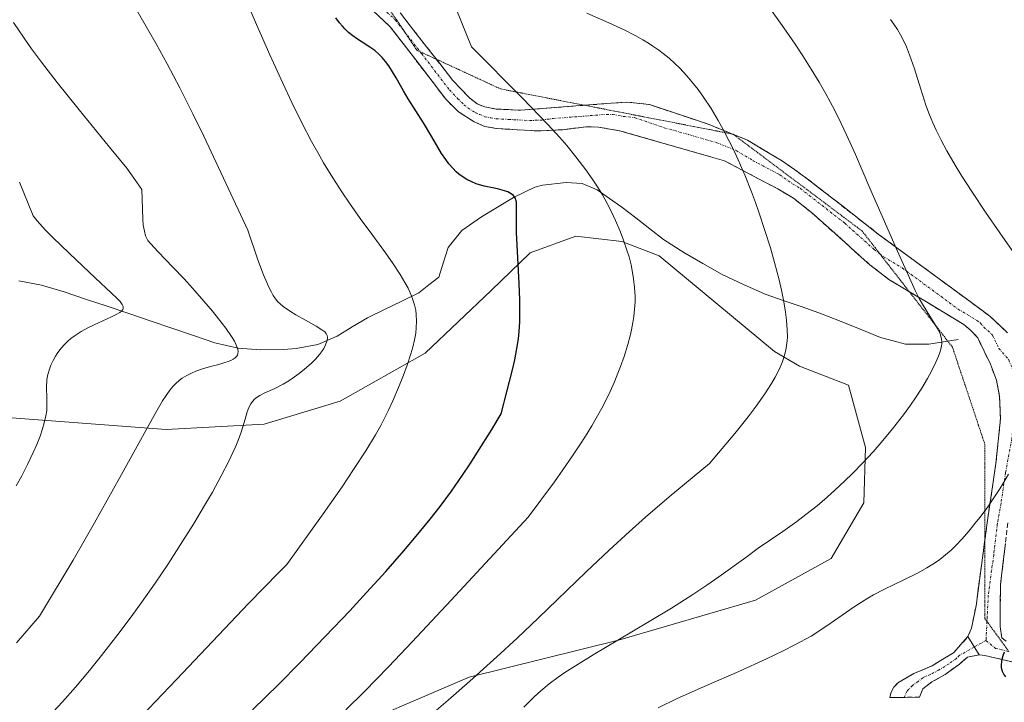
# Model space of a CAD drawing. Units: metres. Extents: x 635233 to 638703, y 4704299 to 4706680.
# Drawn here: x 635628 to 635832, y 4704450 to 4704592 of the extents above; entities that cross this region are included whole.
import ezdxf

# ---------------------------------------------------------------- set-up
doc = ezdxf.new("R2010")
doc.units = ezdxf.units.M
doc.header["$MEASUREMENT"] = 0
for name, pattern in [('TRAZO_Y_PUNTO', [1, 0.5, -0.25, 0, -0.25]), ('TRAZOS2', [0.375, 0.25, -0.125]), ('TRAZOSX2', [1.5, 1, -0.5])]:
    doc.linetypes.add(name, pattern=pattern)
for name, color, linetype, lineweight in [('Arbolado forestal CxS', 92, 'Continuous', 0), ('Camino', 19, 'TRAZOSX2', 0), ('Camino Cxs', 19, 'Continuous', 0), ('Camino eje', 19, 'TRAZO_Y_PUNTO', 0), ('Corriente natural lineal', 142, 'Continuous', 13), ('Curva de nivel maestra', 36, 'Continuous', 30), ('Curva de nivel normal', 36, 'Continuous', 0), ('Matorral CxS', 135, 'Continuous', 0), ('Vía pecuaria eje', 92, 'TRAZOS2', 0)]:
    doc.layers.add(name, color=color, linetype=linetype, lineweight=lineweight)

# ---------------------------------------------------------------- blocks, each defined once
blk = doc.blocks.new('*U160')
at = {"layer": 'Matorral CxS', "color": 135, "linetype": 'Continuous', "lineweight": 0}
blk.add_polyline3d([(635606.4, 4704510.87, 598.9), (635658.59, 4704506.96, 611.56), (635678.9, 4704508.05, 616.27), (635694.68, 4704512.86, 619.13), (635712.25, 4704522.78, 621.55), (635725.95, 4704535.8, 623.81), (635734.04, 4704543.61, 625.72), (635743.5, 4704547, 627.91), (635753.05, 4704545.94, 629.73), (635760.74, 4704542.94, 630.55), (635784.68, 4704523.14, 635.24), (635789.83, 4704520.08, 636.2), (635799.97, 4704516.18, 638.3), (635803.54, 4704503.23, 640.28), (635803.16, 4704491.78, 641.77), (635796.42, 4704480.19, 642.91), (635780.73, 4704471.58, 642.82), (635752.31, 4704463.31, 641.21), (635721.35, 4704455.63, 635.86), (635691.76, 4704442.89, 632.33), (635661.54, 4704430.13, 628.12), (635634.67, 4704409.19, 628.09), (635620.25, 4704400.61, 627.06)], dxfattribs=at)
blk = doc.blocks.new('*U176')
at = {"layer": 'Curva de nivel normal', "color": 36, "linetype": 'Continuous', "lineweight": 0}
blk.add_polyline3d([(635695.83, 4704448.83, 630), (635699.68, 4704452.67, 630), (635704.67, 4704457.8, 630), (635709.54, 4704462.92, 630), (635717.68, 4704471.59, 630), (635733.6, 4704488.76, 630), (635739.04, 4704496.08, 630), (635740.81, 4704498.58, 630), (635742.81, 4704501.49, 630), (635744.34, 4704503.8, 630), (635745.46, 4704505.56, 630), (635746.79, 4704507.74, 630), (635747.73, 4704509.34, 630), (635748.84, 4704511.36, 630), (635749.83, 4704513.28, 630), (635750.57, 4704514.83, 630), (635751.48, 4704516.87, 630), (635752.22, 4704518.64, 630), (635752.76, 4704520.04, 630), (635753.48, 4704522.1, 630), (635754.26, 4704524.6, 630), (635754.72, 4704526.34, 630), (635755, 4704527.61, 630), (635755.3, 4704529.17, 630), (635755.49, 4704530.39, 630), (635755.66, 4704531.93, 630), (635755.76, 4704533.4, 630), (635755.76, 4704534.62, 630), (635755.66, 4704536.38, 630), (635755.46, 4704538.2, 630), (635755.25, 4704539.52, 630), (635754.92, 4704541.11, 630), (635754.51, 4704542.76, 630), (635754.08, 4704544.16, 630), (635753.31, 4704546.39, 630), (635752.62, 4704548.19, 630), (635751.71, 4704550.28, 630), (635750.75, 4704552.32, 630), (635749.99, 4704553.79, 630), (635748.98, 4704555.6, 630), (635748.1, 4704557.04, 630), (635746.87, 4704558.92, 630), (635745.54, 4704560.78, 630), (635743.47, 4704563.51, 630), (635741.6, 4704565.81, 630), (635740.14, 4704567.51, 630), (635737.68, 4704570.19, 630), (635732.44, 4704575.65, 630), (635721.87, 4704586.27, 630), (635717.59, 4704596.93, 630)], dxfattribs=at)
blk = doc.blocks.new('*U186')
at = {"layer": 'Curva de nivel normal', "color": 36, "linetype": 'Continuous', "lineweight": 0}
blk.add_polyline3d([(635732.69, 4704449.43, 640), (635734.85, 4704451.55, 640), (635736.22, 4704452.78, 640), (635737.98, 4704454.23, 640), (635739.8, 4704455.59, 640), (635741.23, 4704456.59, 640), (635743.4, 4704457.99, 640), (635747.08, 4704460.25, 640), (635752.21, 4704463.31, 640), (635758.66, 4704467.14, 640), (635763.32, 4704469.96, 640), (635767.74, 4704472.75, 640), (635770.66, 4704474.68, 640), (635773.14, 4704476.39, 640), (635778.7, 4704480.43, 640), (635781.26, 4704482.36, 640), (635786.35, 4704485.81, 640), (635789.25, 4704487.89, 640), (635791.18, 4704489.33, 640), (635793.48, 4704491.16, 640), (635795.56, 4704492.91, 640), (635797.18, 4704494.36, 640), (635799.17, 4704496.24, 640), (635800.79, 4704497.84, 640), (635802.95, 4704500.08, 640), (635805.07, 4704502.35, 640), (635806.79, 4704504.29, 640), (635809.12, 4704507.08, 640), (635811.39, 4704510, 640), (635812.86, 4704512, 640), (635813.87, 4704513.49, 640), (635815.17, 4704515.52, 640), (635816.37, 4704517.51, 640), (635817.21, 4704519.06, 640), (635818.11, 4704520.9, 640), (635818.65, 4704522.17, 640), (635818.91, 4704522.89, 640), (635819.11, 4704523.64, 640), (635819.25, 4704524.32, 640), (635819.3, 4704524.73, 640), (635819.3, 4704525.12, 640), (635819.25, 4704525.7, 640), (635819.13, 4704526.29, 640), (635818.97, 4704526.79, 640), (635818.63, 4704527.54, 640), (635818.01, 4704528.6, 640), (635816.81, 4704530.46, 640), (635815.51, 4704532.58, 640), (635814.66, 4704534.1, 640), (635813.81, 4704535.8, 640), (635812.33, 4704539.03, 640), (635810.09, 4704544.08, 640), (635807.44, 4704550.09, 640), (635804.44, 4704556.99, 640), (635801.42, 4704563.96, 640), (635799.6, 4704568.03, 640), (635798.49, 4704570.36, 640), (635797.06, 4704573.2, 640), (635795.27, 4704576.53, 640), (635793.9, 4704578.93, 640), (635792.25, 4704581.67, 640), (635790.51, 4704584.42, 640), (635788.91, 4704586.83, 640), (635786.6, 4704590.19, 640), (635784.17, 4704593.63, 640)], dxfattribs=at)
blk = doc.blocks.new('*U187')
at = {"layer": 'Curva de nivel normal', "color": 36, "linetype": 'Continuous', "lineweight": 0}
blk.add_polyline3d([(635714.13, 4704448.35, 635), (635717.04, 4704450.84, 635), (635721.52, 4704454.78, 635), (635727.14, 4704459.86, 635), (635731.32, 4704463.72, 635), (635735.77, 4704467.93, 635), (635739.61, 4704471.62, 635), (635745.64, 4704477.44, 635), (635750.37, 4704481.93, 635), (635754.54, 4704485.76, 635), (635757.92, 4704488.77, 635), (635762.84, 4704493.02, 635), (635771.18, 4704499.92, 635), (635776.42, 4704506.16, 635), (635779.17, 4704509.6, 635), (635780.85, 4704511.81, 635), (635782.62, 4704514.32, 635), (635784.02, 4704516.47, 635), (635784.79, 4704517.79, 635), (635785.26, 4704518.71, 635), (635785.8, 4704519.88, 635), (635786.22, 4704520.88, 635), (635786.5, 4704521.66, 635), (635786.8, 4704522.64, 635), (635786.99, 4704523.38, 635), (635787.16, 4704524.34, 635), (635787.28, 4704525.32, 635), (635787.32, 4704526.18, 635), (635787.29, 4704527.62, 635), (635787.15, 4704529.64, 635), (635786.95, 4704531.28, 635), (635786.58, 4704533.44, 635), (635786.1, 4704535.81, 635), (635785.59, 4704537.98, 635), (635784.65, 4704541.6, 635), (635783.79, 4704544.62, 635), (635782.68, 4704548.23, 635), (635781.51, 4704551.78, 635), (635780.73, 4704554.02, 635), (635779.9, 4704556.22, 635), (635778.57, 4704559.55, 635), (635777.15, 4704562.84, 635), (635776.1, 4704565.12, 635), (635775.22, 4704566.88, 635), (635774.03, 4704569.16, 635), (635773, 4704571.02, 635), (635771.51, 4704573.46, 635), (635769.96, 4704575.82, 635), (635768.82, 4704577.42, 635), (635767.87, 4704578.62, 635), (635766.46, 4704580.28, 635), (635765.02, 4704581.84, 635), (635764, 4704582.84, 635), (635762.8, 4704583.91, 635), (635761.59, 4704584.91, 635), (635760.66, 4704585.61, 635), (635759.46, 4704586.44, 635), (635758.51, 4704587.06, 635), (635757.38, 4704587.74, 635), (635755.91, 4704588.55, 635), (635753.47, 4704589.78, 635), (635750.3, 4704591.24, 635), (635745.74, 4704593.22, 635)], dxfattribs=at)
blk = doc.blocks.new('*U189')
at = {"layer": 'Curva de nivel normal', "color": 36, "linetype": 'Continuous', "lineweight": 0}
blk.add_polyline3d([(635627.59, 4704462.74, 610), (635632.36, 4704468.25, 610), (635639.29, 4704479.9, 610), (635643.74, 4704487.6, 610), (635649, 4704496.98, 610), (635654.36, 4704506.74, 610), (635656.44, 4704510.48, 610), (635657.85, 4704512.87, 610), (635658.6, 4704514.04, 610), (635659.35, 4704515.09, 610), (635660.04, 4704515.94, 610), (635660.59, 4704516.51, 610), (635661.3, 4704517.12, 610), (635661.94, 4704517.57, 610), (635662.88, 4704518.12, 610), (635663.87, 4704518.63, 610), (635664.77, 4704519.02, 610), (635666.13, 4704519.51, 610), (635667.77, 4704520, 610), (635669.5, 4704520.46, 610), (635670.57, 4704520.76, 610), (635671.46, 4704521.06, 610), (635672, 4704521.28, 610), (635672.51, 4704521.56, 610), (635672.92, 4704521.84, 610), (635673.14, 4704522.08, 610), (635673.34, 4704522.4, 610), (635673.44, 4704522.69, 610), (635673.48, 4704523.1, 610), (635673.44, 4704523.54, 610), (635673.2, 4704524.29, 610), (635672.75, 4704525.24, 610), (635672.14, 4704526.24, 610), (635670.93, 4704527.95, 610), (635669.43, 4704529.92, 610), (635668.19, 4704531.46, 610), (635666.41, 4704533.56, 610), (635664.06, 4704536.23, 610), (635662.29, 4704538.18, 610), (635660, 4704540.59, 610), (635656.94, 4704543.76, 610), (635655.34, 4704545.49, 610), (635654.81, 4704546.16, 610), (635654.58, 4704546.52, 610), (635654.34, 4704547.07, 610), (635654.07, 4704548.05, 610), (635653.86, 4704549.31, 610), (635653.75, 4704550.57, 610), (635653.58, 4704556.72, 610), (635652.13, 4704558.81, 610), (635650.42, 4704561.1, 610), (635646.86, 4704565.5, 610), (635640.55, 4704573.2, 610), (635635.98, 4704578.86, 610), (635632.73, 4704583.07, 610), (635630.66, 4704585.86, 610), (635629.14, 4704588.05, 610), (635626.97, 4704591.32, 610)], dxfattribs=at)
blk = doc.blocks.new('*U199')
at = {"layer": 'Curva de nivel normal', "color": 36, "linetype": 'Continuous', "lineweight": 0}
blk.add_polyline3d([(635653.5, 4704447.54, 620), (635660.75, 4704455.13, 620), (635675.67, 4704470.86, 620), (635681.92, 4704477.33, 620), (635683.61, 4704478.99, 620), (635691.13, 4704489.47, 620), (635695.05, 4704495.09, 620), (635697.44, 4704498.64, 620), (635699.96, 4704502.54, 620), (635701.94, 4704505.82, 620), (635703.06, 4704507.81, 620), (635703.79, 4704509.19, 620), (635704.67, 4704510.99, 620), (635705.55, 4704512.9, 620), (635706.73, 4704515.63, 620), (635707.77, 4704518.23, 620), (635708.52, 4704520.28, 620), (635709.29, 4704522.65, 620), (635709.69, 4704524.05, 620), (635710.05, 4704525.56, 620), (635710.3, 4704526.94, 620), (635710.42, 4704528.02, 620), (635710.48, 4704529.44, 620), (635710.42, 4704530.81, 620), (635710.31, 4704531.72, 620), (635710.07, 4704532.78, 620), (635709.74, 4704533.86, 620), (635709.38, 4704534.77, 620), (635708.71, 4704536.23, 620), (635708.08, 4704537.44, 620), (635707.11, 4704539.06, 620), (635705.64, 4704541.31, 620), (635704.02, 4704543.61, 620), (635701.4, 4704547.16, 620), (635698.82, 4704550.7, 620), (635696.56, 4704553.87, 620), (635694.97, 4704556.21, 620), (635693.1, 4704559.14, 620), (635691.22, 4704562.24, 620), (635690, 4704564.36, 620), (635688.74, 4704566.66, 620), (635686.73, 4704570.53, 620), (635684.62, 4704574.76, 620), (635682.74, 4704578.74, 620), (635680.08, 4704584.6, 620), (635677.32, 4704590.9, 620), (635673.54, 4704599.75, 620)], dxfattribs=at)
blk = doc.blocks.new('*U209')
at = {"layer": 'Curva de nivel normal', "color": 36, "linetype": 'Continuous', "lineweight": 0}
for points in [[(635760.54, 4704449.3, 645), (635764.51, 4704451.18, 645), (635770.59, 4704453.88, 645), (635777.23, 4704456.81, 645), (635783, 4704459.45, 645), (635786.43, 4704461.1, 645), (635788.9, 4704462.35, 645), (635792.28, 4704464.15, 645), (635795.53, 4704466.25, 645), (635798.69, 4704468.48, 645), (635801.13, 4704470.19, 645), (635802.67, 4704471.19, 645), (635803.99, 4704471.99, 645), (635805.2, 4704472.68, 645), (635807.48, 4704473.86, 645), (635811.42, 4704475.78, 645), (635814.45, 4704477.28, 645), (635816.22, 4704478.26, 645), (635817.83, 4704479.25, 645), (635818.93, 4704480.02, 645), (635820.11, 4704480.96, 645), (635821.26, 4704481.97, 645), (635822.23, 4704482.91, 645), (635823.55, 4704484.31, 645), (635824.9, 4704485.86, 645), (635826.53, 4704487.86, 645), (635827.25, 4704488.79, 645), (635828.84, 4704490.96, 645), (635830.13, 4704492.81, 645), (635831.34, 4704494.68, 645), (635832.19, 4704496.07, 645), (635833.11, 4704497.72, 645)], [(635834.41, 4704543.4, 645), (635831.38, 4704547.69, 645), (635828.4, 4704552.03, 645), (635825.57, 4704556.27, 645), (635823.48, 4704559.47, 645), (635822.08, 4704561.75, 645), (635820.36, 4704564.71, 645), (635819.18, 4704566.91, 645), (635818.15, 4704569.01, 645), (635817.47, 4704570.5, 645), (635816.78, 4704572.17, 645), (635816.04, 4704574.18, 645), (635814.96, 4704577.51, 645), (635813.65, 4704581.7, 645), (635812.66, 4704584.62, 645), (635812, 4704586.27, 645), (635811.31, 4704587.75, 645), (635810.78, 4704588.76, 645), (635810.12, 4704589.87, 645), (635809.41, 4704590.96, 645), (635808.71, 4704591.91, 645)]]:
    blk.add_polyline3d(points, dxfattribs=at)
blk = doc.blocks.new('*U211')
at = {"layer": 'Curva de nivel normal', "color": 36, "linetype": 'Continuous', "lineweight": 0}
blk.add_polyline3d([(635649.56, 4704599.06, 615), (635656.52, 4704586.92, 615), (635658.81, 4704582.73, 615), (635661.42, 4704577.75, 615), (635664.11, 4704572.42, 615), (635666.37, 4704567.78, 615), (635675.52, 4704548.28, 615), (635677.62, 4704542.11, 615), (635678.78, 4704539.02, 615), (635679.44, 4704537.42, 615), (635679.88, 4704536.47, 615), (635680.4, 4704535.42, 615), (635680.79, 4704534.75, 615), (635681.28, 4704534.02, 615), (635681.75, 4704533.44, 615), (635682.14, 4704533.05, 615), (635682.86, 4704532.47, 615), (635684.18, 4704531.54, 615), (635685.48, 4704530.74, 615), (635687.45, 4704529.63, 615), (635689.68, 4704528.38, 615), (635690.85, 4704527.65, 615), (635691.46, 4704527.17, 615), (635691.74, 4704526.85, 615), (635691.94, 4704526.46, 615), (635692.02, 4704526.04, 615), (635692.01, 4704525.72, 615), (635691.91, 4704525.27, 615), (635691.63, 4704524.5, 615), (635691.25, 4704523.74, 615), (635690.81, 4704523.05, 615), (635690.38, 4704522.48, 615), (635689.55, 4704521.55, 615), (635688.63, 4704520.64, 615), (635687.28, 4704519.46, 615), (635686.14, 4704518.54, 615), (635685.22, 4704517.86, 615), (635684.01, 4704517.05, 615), (635682.84, 4704516.35, 615), (635681.1, 4704515.46, 615), (635679.06, 4704514.53, 615), (635677.98, 4704513.98, 615), (635677.45, 4704513.65, 615), (635676.92, 4704513.23, 615), (635676.46, 4704512.76, 615), (635676.12, 4704512.29, 615), (635675.71, 4704511.54, 615), (635675.38, 4704510.65, 615), (635674.93, 4704509.09, 615), (635674.42, 4704507.3, 615), (635673.99, 4704505.96, 615), (635673.47, 4704504.56, 615), (635673.03, 4704503.48, 615), (635672.44, 4704502.17, 615), (635671.6, 4704500.41, 615), (635670.02, 4704497.36, 615), (635668.16, 4704493.99, 615), (635666.56, 4704491.21, 615), (635664.24, 4704487.35, 615), (635662.07, 4704483.86, 615), (635658.91, 4704478.99, 615), (635656.29, 4704475.09, 615), (635653.49, 4704471.09, 615), (635651.34, 4704468.12, 615), (635648.59, 4704464.44, 615), (635645.21, 4704460.1, 615), (635642.69, 4704456.99, 615), (635639.78, 4704453.56, 615), (635637.1, 4704450.51, 615), (635635.26, 4704448.5, 615)], dxfattribs=at)
blk = doc.blocks.new('*U215')
at = {"layer": 'Curva de nivel normal', "color": 36, "linetype": 'Continuous', "lineweight": 0}
blk.add_polyline3d([(635627.54, 4704495.31, 605), (635628.65, 4704497.38, 605), (635629.84, 4704499.7, 605), (635631.05, 4704502.21, 605), (635631.78, 4704503.86, 605), (635632.45, 4704505.56, 605), (635632.99, 4704507.1, 605), (635633.33, 4704508.31, 605), (635633.66, 4704509.82, 605), (635633.83, 4704510.93, 605), (635633.87, 4704511.51, 605), (635633.86, 4704513.5, 605), (635633.77, 4704515.58, 605), (635633.88, 4704517.35, 605), (635634.07, 4704518.34, 605), (635634.39, 4704519.48, 605), (635634.71, 4704520.32, 605), (635635.16, 4704521.28, 605), (635635.65, 4704522.15, 605), (635636.02, 4704522.74, 605), (635636.56, 4704523.46, 605), (635637.39, 4704524.42, 605), (635638.22, 4704525.25, 605), (635638.85, 4704525.79, 605), (635639.7, 4704526.43, 605), (635640.98, 4704527.27, 605), (635642.36, 4704528.04, 605), (635643.65, 4704528.66, 605), (635647.26, 4704530.28, 605), (635648.25, 4704530.77, 605), (635649.02, 4704531.24, 605), (635649.35, 4704531.5, 605), (635649.58, 4704531.81, 605), (635649.69, 4704532.13, 605), (635649.67, 4704532.42, 605), (635649.46, 4704532.89, 605), (635649.05, 4704533.46, 605), (635648.5, 4704534.05, 605), (635647.2, 4704535.31, 605), (635643.95, 4704538.35, 605), (635638.54, 4704543.42, 605), (635635.02, 4704546.84, 605), (635633.54, 4704548.35, 605), (635631.85, 4704550.22, 605), (635631, 4704551.25, 605), (635628.18, 4704558.23, 605)], dxfattribs=at)
blk = doc.blocks.new('*U217')
at = {"layer": 'Curva de nivel maestra', "color": 36, "linetype": 'Continuous', "lineweight": 30}
blk.add_polyline3d([(635832.6, 4704455.67, 650), (635832.21, 4704456.24, 650), (635831.92, 4704456.83, 650), (635831.78, 4704457.27, 650), (635831.72, 4704457.63, 650), (635831.7, 4704458.2, 650), (635831.75, 4704458.86, 650), (635831.84, 4704459.38, 650), (635832.04, 4704460.11, 650), (635832.3, 4704460.86, 650)], dxfattribs=at)
blk = doc.blocks.new('*U225')
at = {"layer": 'Curva de nivel maestra', "color": 36, "linetype": 'Continuous', "lineweight": 30}
blk.add_polyline3d([(635676.46, 4704448.82, 625), (635681.93, 4704454.2, 625), (635686.26, 4704458.57, 625), (635691.56, 4704464.04, 625), (635696.63, 4704469.38, 625), (635700.13, 4704473.15, 625), (635704.09, 4704477.54, 625), (635707.87, 4704481.84, 625), (635710.43, 4704484.86, 625), (635713.28, 4704488.36, 625), (635715.35, 4704491.02, 625), (635717.69, 4704494.21, 625), (635720.01, 4704497.51, 625), (635721.59, 4704499.86, 625), (635723.13, 4704502.27, 625), (635726.07, 4704506.99, 625), (635728.03, 4704510.24, 625), (635730.35, 4704519.34, 625), (635730.83, 4704521.43, 625), (635731.28, 4704523.72, 625), (635731.6, 4704525.74, 625), (635731.76, 4704527.3, 625), (635731.87, 4704529.31, 625), (635731.9, 4704531.12, 625), (635731.86, 4704533.81, 625), (635731.73, 4704537.25, 625), (635731.47, 4704542.51, 625), (635731.22, 4704547.77, 625), (635731.16, 4704550.36, 625), (635731.19, 4704551.98, 625), (635731.21, 4704553.35, 625), (635731.17, 4704554.08, 625), (635731.08, 4704554.55, 625), (635730.97, 4704554.85, 625), (635730.78, 4704555.19, 625), (635730.54, 4704555.48, 625), (635730.07, 4704555.84, 625), (635729.42, 4704556.19, 625), (635728.72, 4704556.44, 625), (635727.22, 4704556.81, 625), (635724.52, 4704557.42, 625), (635722.83, 4704557.89, 625), (635721.9, 4704558.26, 625), (635720.89, 4704558.77, 625), (635719.91, 4704559.38, 625), (635719.24, 4704559.9, 625), (635718.72, 4704560.36, 625), (635717.97, 4704561.11, 625), (635717.19, 4704562.02, 625), (635716.53, 4704562.9, 625), (635715.68, 4704564.16, 625), (635714.87, 4704565.5, 625), (635713.63, 4704567.65, 625), (635711.9, 4704570.54, 625), (635708.77, 4704575.47, 625), (635707.79, 4704577.13, 625), (635706.25, 4704579.83, 625), (635705.27, 4704581.47, 625), (635704.71, 4704582.33, 625), (635704.05, 4704583.22, 625), (635703.37, 4704584.04, 625), (635702.74, 4704584.69, 625), (635701.81, 4704585.49, 625), (635700.77, 4704586.24, 625), (635699.24, 4704587.22, 625), (635698.01, 4704588.02, 625), (635697.24, 4704588.58, 625), (635696.38, 4704589.28, 625), (635695.61, 4704590, 625), (635695.1, 4704590.53, 625), (635694.51, 4704591.24, 625), (635693.74, 4704592.26, 625)], dxfattribs=at)

msp = doc.modelspace()

# ---------------------------------------------------------------- linework, layer by layer
at = {"layer": 'Arbolado forestal CxS', "color": 92, "linetype": 'Continuous', "lineweight": 0}
for points in [[(635620.25, 4704400.61, 627.06), (635634.67, 4704409.19, 628.09), (635661.54, 4704430.13, 628.12), (635691.76, 4704442.89, 632.33), (635721.35, 4704455.63, 635.86), (635752.31, 4704463.31, 641.21), (635780.73, 4704471.58, 642.82), (635796.42, 4704480.19, 642.91), (635803.16, 4704491.78, 641.77), (635803.54, 4704503.23, 640.28), (635799.97, 4704516.18, 638.3), (635789.83, 4704520.08, 636.2), (635784.68, 4704523.14, 635.24), (635760.74, 4704542.94, 630.55), (635753.05, 4704545.94, 629.73), (635743.5, 4704547, 627.91), (635734.04, 4704543.61, 625.72), (635725.95, 4704535.8, 623.81), (635712.25, 4704522.78, 621.55), (635694.68, 4704512.86, 619.13), (635678.9, 4704508.05, 616.27), (635658.59, 4704506.96, 611.56), (635606.4, 4704510.87, 598.9)], [(635606.4, 4704510.87, 598.9), (635658.59, 4704506.96, 611.56), (635678.9, 4704508.05, 616.27), (635694.68, 4704512.86, 619.13), (635712.25, 4704522.78, 621.55), (635725.95, 4704535.8, 623.81), (635734.04, 4704543.61, 625.72), (635743.5, 4704547, 627.91), (635753.05, 4704545.94, 629.73), (635760.74, 4704542.94, 630.55), (635784.68, 4704523.14, 635.24), (635789.83, 4704520.08, 636.2), (635799.97, 4704516.18, 638.3), (635803.54, 4704503.23, 640.28), (635803.16, 4704491.78, 641.77), (635796.42, 4704480.19, 642.91), (635780.73, 4704471.58, 642.82), (635752.31, 4704463.31, 641.21), (635721.35, 4704455.63, 635.86), (635691.76, 4704442.89, 632.33), (635661.54, 4704430.13, 628.12), (635634.67, 4704409.19, 628.09), (635620.25, 4704400.61, 627.06)]]:
    msp.add_polyline3d(points, dxfattribs=at)
at = {"layer": 'Camino', "color": 19, "linetype": 'TRAZOSX2', "lineweight": 0}
for points in [[(635695.61, 4704617.97), (635695.87, 4704616.76), (635697.19, 4704611.95), (635699.71, 4704604.85), (635703.63, 4704598.24), (635707.13, 4704593.24), (635714.57, 4704583.7)], [(635812.59, 4704535.52), (635808.38, 4704538.06), (635804.44, 4704541.09), (635792.29, 4704551.96), (635788.6, 4704554.89), (635785.31, 4704556.85), (635774.31, 4704562.64), (635752.5, 4704568.89), (635748.19, 4704569.63), (635745.58, 4704569.71), (635740.81, 4704569.09), (635735.82, 4704568.84), (635726.97, 4704569.35), (635724.6, 4704569.79), (635722.39, 4704570.75), (635719.18, 4704572.8), (635716.56, 4704575.4), (635705.03, 4704590.45), (635701.51, 4704593.72)], [(635714.57, 4704583.7), (635718, 4704579.31), (635721.42, 4704575.72), (635723.06, 4704574.45), (635724.65, 4704573.81), (635727.01, 4704573.38), (635732, 4704573.13), (635745.31, 4704574.16)], [(635745.31, 4704574.16), (635754.11, 4704574.84), (635758.74, 4704574.32), (635771.14, 4704570.15), (635775.94, 4704568.2)], [(635775.94, 4704568.2), (635776.14, 4704568.12)], [(635776.14, 4704568.12), (635779.06, 4704566.93), (635786.12, 4704562.71), (635791.44, 4704558.95), (635806.13, 4704547.48), (635829.31, 4704530.43), (635832.92, 4704527.03)], [(635828.22, 4704483.96), (635828.65, 4704487.16), (635830.53, 4704499.91), (635831.48, 4704509.17), (635831.31, 4704513.78), (635830.66, 4704517.15), (635829.4, 4704520.49), (635826.76, 4704525.96), (635825.22, 4704527.64), (635823.87, 4704528.72), (635816.13, 4704533.39), (635812.59, 4704535.52)], [(635832.99, 4704487.59), (635831.5, 4704474.82), (635831.39, 4704466.12), (635831.74, 4704463.78), (635832.68, 4704463.08)], [(635824.75, 4704464.02), (635825.47, 4704465.78), (635826.42, 4704470.43), (635828.22, 4704483.96)], [(635811.54, 4704451.44), (635808.52, 4704451.4), (635808.82, 4704452.54), (635809.4, 4704453.52), (635810.23, 4704454.42), (635813.55, 4704456.37), (635817.32, 4704457.99), (635821.74, 4704460.68), (635824.75, 4704464.02)], [(635827.08, 4704460.25), (635824.62, 4704459.77), (635822.97, 4704458.35), (635820.01, 4704456.15), (635817.28, 4704454.66), (635815.42, 4704453.2), (635814.71, 4704451.48), (635811.54, 4704451.44)], [(635834.95, 4704458.56), (635828.22, 4704460.12), (635827.08, 4704460.25)]]:
    msp.add_lwpolyline(points, dxfattribs=at)
at = {"layer": 'Camino Cxs', "color": 19, "linetype": 'Continuous', "lineweight": 0}
msp.add_lwpolyline([(635824.75, 4704464.02), (635827.08, 4704460.25)], dxfattribs=at)
for points in [[(635835.33, 4704458.47, 650.62), (635831.78, 4704459.3, 650.13), (635828.22, 4704460.12, 649.65), (635827.08, 4704460.25, 649.52), (635824.75, 4704464.02, 649.16), (635825.47, 4704465.78, 648.88), (635826.42, 4704470.43, 647.99), (635826.98, 4704474.61, 647.22), (635827.54, 4704478.8, 646.5), (635828.09, 4704482.98, 645.91), (635828.65, 4704487.16, 645.33), (635829.28, 4704491.41, 644.88), (635829.9, 4704495.66, 644.43), (635830.53, 4704499.91, 644.14), (635831.01, 4704504.54, 643.94), (635831.48, 4704509.17, 643.58), (635831.31, 4704513.78, 643.15), (635830.66, 4704517.15, 642.49), (635829.4, 4704520.49, 642.04), (635828.08, 4704523.23, 641.7), (635826.76, 4704525.96, 641.51), (635825.22, 4704527.64, 641.18), (635823.87, 4704528.72, 640.96), (635820, 4704531.06, 640.64), (635816.13, 4704533.39, 640.36), (635812.26, 4704535.73, 639.71), (635808.38, 4704538.06, 639.25), (635804.44, 4704541.09, 638.61), (635801.4, 4704543.81, 638.22), (635798.37, 4704546.53, 637.79), (635795.33, 4704549.24, 637.4), (635792.29, 4704551.96, 636.88), (635788.6, 4704554.89, 636.03), (635785.31, 4704556.85, 635.49), (635781.64, 4704558.78, 634.94), (635777.98, 4704560.71, 634.34), (635774.31, 4704562.64, 633.58), (635769.95, 4704563.89, 632.87), (635765.59, 4704565.14, 632.21), (635761.22, 4704566.39, 631.75), (635756.86, 4704567.64, 631.14), (635752.5, 4704568.89, 630.68), (635748.19, 4704569.63, 630.3), (635745.58, 4704569.71, 630.23), (635740.81, 4704569.09, 630.45), (635735.82, 4704568.84, 629.03), (635731.4, 4704569.1, 628.39), (635726.97, 4704569.35, 628.17), (635724.6, 4704569.79, 627.82), (635722.39, 4704570.75, 627.54), (635719.18, 4704572.8, 627.22), (635716.56, 4704575.4, 626.9), (635713.68, 4704579.16, 627.01), (635710.8, 4704582.93, 626.41), (635707.91, 4704586.69, 625.96), (635705.03, 4704590.45, 625.84), (635701.51, 4704593.72, 625.87)], [(635707.13, 4704593.24, 626.17), (635709.85, 4704589.76, 626.46), (635712.57, 4704586.28, 626.79), (635715.28, 4704582.79, 627.08), (635718, 4704579.31, 627.41), (635721.42, 4704575.72, 627.84), (635723.06, 4704574.45, 628.01), (635724.65, 4704573.81, 628.18), (635727.01, 4704573.38, 628.41), (635732, 4704573.13, 628.71), (635736.42, 4704573.47, 629.12), (635740.84, 4704573.81, 629.59), (635745.27, 4704574.16, 630.06), (635749.69, 4704574.5, 630.57), (635754.11, 4704574.84, 631.36), (635758.74, 4704574.32, 632.11), (635762.87, 4704572.93, 632.54), (635767.01, 4704571.54, 633.1), (635771.14, 4704570.15, 633.57), (635775.1, 4704568.54, 633.92), (635779.06, 4704566.93, 634.59), (635782.59, 4704564.82, 635.08), (635786.12, 4704562.71, 635.58), (635788.78, 4704560.83, 636.15), (635791.44, 4704558.95, 636.47), (635795.11, 4704556.08, 637.23), (635798.79, 4704553.22, 637.78), (635802.46, 4704550.35, 638.49), (635806.13, 4704547.48, 639.17), (635809.99, 4704544.64, 639.77), (635813.86, 4704541.8, 640.3), (635817.72, 4704538.96, 640.87), (635821.58, 4704536.11, 641.43), (635825.45, 4704533.27, 642.1), (635829.31, 4704530.43, 642.31), (635832.92, 4704527.03, 642.72)], [(635832.49, 4704483.33, 646.36), (635832, 4704479.08, 646.9), (635831.5, 4704474.82, 647.59), (635831.45, 4704470.47, 648.39), (635831.39, 4704466.12, 649.24), (635831.74, 4704463.78, 649.8), (635832.68, 4704463.08, 650.09)]]:
    msp.add_polyline3d(points, dxfattribs=at)
msp.add_polyline3d([(635827.08, 4704460.25, 649.52), (635824.62, 4704459.77, 649.14), (635822.97, 4704458.35, 648.78), (635820.01, 4704456.15, 648.28), (635817.28, 4704454.66, 647.92), (635815.42, 4704453.2, 647.82), (635814.71, 4704451.48, 648.06), (635811.62, 4704451.44, 647.94), (635808.52, 4704451.4, 647.81), (635808.82, 4704452.54, 647.66), (635809.4, 4704453.52, 647.55), (635810.23, 4704454.42, 647.47), (635813.55, 4704456.37, 647.53), (635817.32, 4704457.99, 648), (635819.53, 4704459.34, 648.32), (635821.74, 4704460.68, 648.74), (635824.75, 4704464.02, 649.16), (635827.08, 4704460.25, 649.52)], close=True, dxfattribs=at)
at = {"layer": 'Camino eje', "color": 19, "linetype": 'TRAZO_Y_PUNTO', "lineweight": 0}
for points in [[(635704.32, 4704593.48), (635706.08, 4704591.85), (635707.91, 4704589.51)], [(635707.91, 4704589.51), (635711.23, 4704585.25)], [(635711.23, 4704585.25), (635711.52, 4704584.88), (635717.28, 4704577.36), (635718.99, 4704575.56), (635720.3, 4704574.26), (635721.12, 4704573.63), (635722.73, 4704572.6), (635723.52, 4704572.28), (635724.63, 4704571.8), (635725.81, 4704571.59), (635726.99, 4704571.37), (635729.49, 4704571.24), (635733.91, 4704570.99), (635736.41, 4704571.11), (635738.79, 4704571.42), (635749.85, 4704572.28), (635751.15, 4704572.24), (635753.31, 4704571.87), (635755.62, 4704571.61), (635761.82, 4704569.52), (635772.73, 4704566.4), (635776.69, 4704564.79), (635780.22, 4704562.68), (635785.72, 4704559.78), (635788.38, 4704557.9), (635790.02, 4704556.92), (635791.87, 4704555.46), (635799.21, 4704549.72), (635805.29, 4704544.29), (635806.51, 4704543.34)], [(635806.51, 4704543.34), (635807.26, 4704542.77), (635811.13, 4704540.44), (635822.72, 4704531.91), (635826.59, 4704529.58), (635827.27, 4704529.04), (635828.04, 4704528.2), (635829.84, 4704526.5), (635831.16, 4704523.76), (635833.19, 4704521.41), (635834.03, 4704519.38), (635834.22, 4704516.64), (635834.54, 4704514.96), (635834.22, 4704511.99), (635834.3, 4704509.68), (635833.83, 4704505.05), (635832.53, 4704497.96), (635831.59, 4704491.59), (635830.82, 4704487.38), (635830.08, 4704480.99), (635828.96, 4704472.63), (635828.68, 4704467.18)], [(635828.68, 4704467.18), (635828.48, 4704463.23)], [(635826.07, 4704461.88), (635822.99, 4704460.15), (635822.36, 4704459.52), (635820.88, 4704458.42), (635818.67, 4704457.07), (635816.93, 4704456.16), (635815.42, 4704455.52), (635814.4, 4704454.75), (635813.24, 4704453.9), (635812.18, 4704452.84), (635811.54, 4704451.44)], [(635828.48, 4704463.23), (635826.07, 4704461.88)], [(635828.48, 4704463.23), (635830.45, 4704461.6), (635833.22, 4704460.94)]]:
    msp.add_lwpolyline(points, dxfattribs=at)
at = {"layer": 'Corriente natural lineal', "color": 142, "linetype": 'Continuous', "lineweight": 13}
msp.add_polyline3d([(635822.69, 4704525.61, 640.46), (635819.66, 4704525.14, 639.8), (635816.62, 4704524.66, 639.21), (635811.79, 4704524.67, 638.24), (635809.21, 4704525.36, 638.11), (635806.63, 4704526.05, 637.97), (635802.38, 4704527.76, 637.2), (635798.12, 4704529.46, 636.35), (635793.87, 4704531.17, 635.47), (635790.15, 4704532.44, 634.88), (635786.44, 4704533.71, 634.52), (635782.72, 4704534.98, 634.21), (635778.25, 4704537.04, 633.24), (635773.78, 4704539.09, 632.32), (635769.82, 4704541.37, 631.64), (635765.86, 4704543.65, 630.79), (635761.68, 4704546.37, 630.17), (635758.8, 4704548.58, 629.76), (635755.91, 4704550.8, 629.47), (635753.03, 4704553.01, 629.16), (635750.47, 4704554.83, 628.91), (635747.9, 4704556.65, 628.75), (635744.82, 4704557.96, 628.05), (635741.48, 4704558.14, 626.76), (635736.6, 4704557.63, 626.16), (635734.96, 4704557.16, 625.89), (635730.57, 4704555.05, 624.74), (635727.24, 4704553.06, 623.62), (635723.91, 4704551.07, 623.11), (635719.89, 4704548.2, 621.27), (635717.03, 4704544.71, 619.9), (635716.06, 4704541.62, 619.22), (635715.08, 4704538.53, 618.57), (635713.03, 4704536.92, 618.78), (635710.97, 4704535.3, 618.72), (635707.41, 4704533.57, 617.48), (635703.84, 4704531.85, 617.2), (635700.28, 4704530.12, 616.46), (635697.15, 4704528.22, 615.54), (635694.01, 4704526.32, 615.36), (635690.02, 4704524.61, 613.83), (635685.56, 4704523.73, 612.16), (635682.97, 4704523.54, 611.93), (635678.11, 4704523.44, 610.64), (635673.52, 4704523.85, 608.98), (635668.7, 4704524.95, 608.32), (635664.24, 4704526.46, 607.76), (635659.77, 4704527.97, 606.54), (635655.31, 4704529.48, 605.65), (635650.84, 4704530.98, 605.52), (635646.38, 4704532.49, 604.44), (635641.91, 4704534, 603.66), (635637.45, 4704535.51, 603.16), (635632.73, 4704536.85, 602.54), (635628.07, 4704537.8, 601.22)], dxfattribs=at)
at = {"layer": 'Matorral CxS', "color": 135, "linetype": 'Continuous', "lineweight": 0}
msp.add_polyline3d([(635606.4, 4704510.87, 598.9), (635658.59, 4704506.96, 611.56), (635678.9, 4704508.05, 616.27), (635694.68, 4704512.86, 619.13), (635712.25, 4704522.78, 621.55), (635725.95, 4704535.8, 623.81), (635734.04, 4704543.61, 625.72), (635743.5, 4704547, 627.91), (635753.05, 4704545.94, 629.73), (635760.74, 4704542.94, 630.55), (635784.68, 4704523.14, 635.24), (635789.83, 4704520.08, 636.2), (635799.97, 4704516.18, 638.3), (635803.54, 4704503.23, 640.28), (635803.16, 4704491.78, 641.77), (635796.42, 4704480.19, 642.91), (635780.73, 4704471.58, 642.82), (635752.31, 4704463.31, 641.21), (635721.35, 4704455.63, 635.86), (635691.76, 4704442.89, 632.33), (635661.54, 4704430.13, 628.12), (635634.67, 4704409.19, 628.09), (635620.25, 4704400.61, 627.06)], dxfattribs=at)
at = {"layer": 'Vía pecuaria eje', "color": 92, "linetype": 'TRAZOS2', "lineweight": 0}
for points in [[(635695.61, 4704617.97, 624.04), (635696.01, 4704614.82, 623.98), (635696.58, 4704610.23, 624.22), (635697.15, 4704605.65, 624.74), (635699.83, 4704601.63, 625.25), (635702.5, 4704597.62, 625.7), (635705.18, 4704593.6, 626.02), (635707.85, 4704589.59, 626.18), (635707.91, 4704589.51, 626.18)], [(635707.91, 4704589.51, 626.18), (635710.53, 4704585.57, 626.39), (635711.23, 4704585.25, 626.49)], [(635711.23, 4704585.25, 626.49), (635714.57, 4704583.7, 626.99)], [(635714.57, 4704583.7, 626.99), (635714.87, 4704583.57, 627.03), (635719.22, 4704581.56, 628.03), (635723.57, 4704579.55, 628.47), (635727.91, 4704577.54, 628.78), (635732.73, 4704576.61, 629.6), (635737.54, 4704575.67, 629.87), (635742.36, 4704574.73, 629.93), (635745.31, 4704574.16, 630.09)], [(635745.31, 4704574.16, 630.09), (635747.17, 4704573.8, 630.18), (635751.99, 4704572.86, 630.66), (635756.8, 4704571.92, 631.53), (635761.62, 4704570.99, 632.09), (635766.43, 4704570.05, 632.78), (635771.25, 4704569.11, 633.36), (635775.94, 4704568.2, 634.05)], [(635775.94, 4704568.2, 634.05), (635776.06, 4704568.17, 634.07), (635776.14, 4704568.12, 634.08)], [(635776.14, 4704568.12, 634.08), (635779.88, 4704565.31, 634.6), (635783.71, 4704562.44, 635.15), (635787.53, 4704559.57, 635.8), (635791.35, 4704556.71, 636.42), (635795.17, 4704553.84, 637), (635798.99, 4704550.97, 637.78), (635802.81, 4704548.1, 638.35), (635805.49, 4704544.66, 638.82), (635806.51, 4704543.34, 638.95)], [(635806.51, 4704543.34, 638.95), (635808.16, 4704541.22, 639.18), (635810.84, 4704537.78, 639.5), (635812.59, 4704535.52, 639.78)], [(635812.59, 4704535.52, 639.78), (635813.51, 4704534.34, 639.93), (635816.19, 4704530.9, 640.26), (635818.86, 4704527.46, 640.13), (635821.54, 4704524.01, 639.98), (635822.87, 4704520, 640.83), (635824.21, 4704515.99, 641.5), (635825.55, 4704511.97, 642.09), (635826.89, 4704507.96, 642.79), (635828.22, 4704503.94, 643.36), (635828.22, 4704499.43, 643.6), (635828.22, 4704494.91, 644.26), (635828.22, 4704490.39, 644.86), (635828.22, 4704485.88, 645.48), (635828.22, 4704483.96, 645.77)], [(635828.22, 4704483.96, 645.77), (635828.22, 4704481.36, 646.17), (635828.22, 4704476.84, 646.91), (635828.22, 4704472.33, 647.77), (635828.22, 4704467.81, 648.65), (635828.68, 4704467.18, 648.82)], [(635828.68, 4704467.18, 648.82), (635830.9, 4704464.13, 649.62), (635833.22, 4704460.94, 650.26)]]:
    msp.add_polyline3d(points, dxfattribs=at)

# ---------------------------------------------------------------- block references
at = {"layer": 'Curva de nivel maestra', "color": 36, "linetype": 'Continuous', "lineweight": 30}
for name in ['*U217', '*U225']:
    msp.add_blockref(name, (0, 0), dxfattribs=at)
at = {"layer": 'Curva de nivel normal', "color": 36, "linetype": 'Continuous', "lineweight": 0}
for name in ['*U209', '*U186', '*U176', '*U187', '*U211', '*U199', '*U189', '*U215']:
    msp.add_blockref(name, (0, 0), dxfattribs=at)
at = {"layer": 'Matorral CxS', "color": 135, "linetype": 'Continuous', "lineweight": 0}
msp.add_blockref('*U160', (0, 0), dxfattribs=at)

doc.saveas('drawing.dxf')
